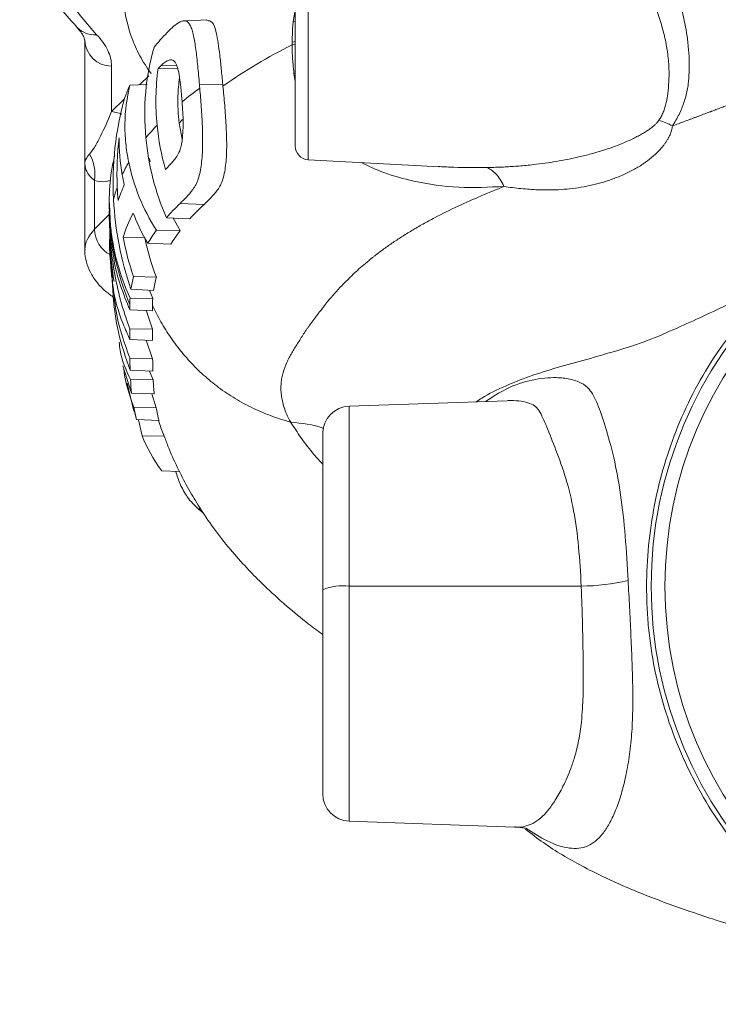
# Model space of a CAD drawing. Units: millimetres. Extents: x 0 to 25546, y 0 to 9489.
# Drawn here: x 1227 to 1278, y 883 to 954 of the extents above; entities that cross this region are included whole.
import ezdxf

# ---------------------------------------------------------------- set-up
doc = ezdxf.new("R2010")
doc.units = ezdxf.units.MM
doc.header["$LTSCALE"] = 5
doc.linetypes.add('SLD-Solid', pattern=[0])

msp = doc.modelspace()

# ---------------------------------------------------------------- linework, layer by layer
at = {"color": 8, "linetype": 'SLD-Solid', "lineweight": 15}
for p, q in [((1248.384, 964.374), (1248.384, 944.275)), ((1247.288, 954.319), (1247.437, 955.157)), ((1236.801, 950.382), (1236.124, 949.732)), ((1247.348, 950.539), (1247.437, 950.57)), ((1247.437, 949.974), (1247.348, 950.539)), ((1235.05, 948.702), (1234.101, 947.794)), ((1234.013, 939.466), (1233.94, 941.027)), ((1233.939, 940.335), (1232.867, 939.237)), ((1251.367, 913.325), (1251.367, 926.392)), ((1251.367, 896.257), (1251.367, 913.325))]:
    msp.add_line(p, q, dxfattribs=at)
at = {"color": 7, "linetype": 'SLD-Solid', "lineweight": 15}
for p, q in [((1247.437, 945.274), (1247.437, 963.376)), ((1238.909, 950.874), (1237.479, 950.904)), ((1238.829, 951.095), (1237.706, 951.132)), ((1236.685, 949.755), (1235.436, 949.704)), ((1242.176, 949.752), (1240.484, 949.733)), ((1238.999, 946.941), (1239.23, 945.776)), ((1236.858, 944.366), (1236.871, 944.221)), ((1232.161, 944.025), (1232.161, 937.742)), ((1236.871, 944.221), (1236.897, 944.138)), ((1248.384, 944.275), (1257.938, 943.774)), ((1257.829, 943.796), (1257.939, 943.79)), ((1232.867, 939.237), (1232.867, 942.787)), ((1233.94, 941.027), (1233.93, 941.256)), ((1233.93, 941.236), (1233.946, 940.118)), ((1240.822, 941.046), (1239.071, 941.103)), ((1239.789, 939.996), (1238.085, 940.072)), ((1233.948, 939.991), (1233.966, 938.781)), ((1238.57, 940.05), (1239.078, 939.137)), ((1236.508, 938.63), (1234.933, 938.668)), ((1239.078, 939.137), (1237.355, 939.163)), ((1238.402, 938.15), (1236.727, 938.219)), ((1233.991, 937.781), (1234.076, 936.475)), ((1234.111, 935.927), (1234.207, 934.439)), ((1237.351, 935.76), (1235.692, 935.801)), ((1237.152, 934.797), (1235.506, 934.88)), ((1236.856, 934.812), (1237.09, 934.211)), ((1235.425, 933.386), (1235.425, 933.764)), ((1237.09, 934.211), (1235.44, 934.242)), ((1237.074, 933.316), (1235.425, 933.386)), ((1237.078, 931.975), (1236.606, 933.372)), ((1235.424, 931.241), (1235.426, 932.015)), ((1237.078, 931.975), (1235.426, 932.015)), ((1237.079, 931.172), (1235.424, 931.241)), ((1237.082, 929.834), (1236.617, 931.191)), ((1237.082, 929.834), (1235.427, 929.872)), ((1234.92, 929.325), (1235.557, 927.347)), ((1237.099, 928.927), (1235.445, 929.005)), ((1237.123, 928.298), (1236.86, 928.938)), ((1235.229, 928.055), (1235.721, 926.02)), ((1237.123, 928.298), (1235.476, 928.319)), ((1237.198, 927.281), (1235.557, 927.347)), ((1237.337, 926.282), (1237.023, 927.288)), ((1262.821, 926.792), (1251.367, 926.392)), ((1262.821, 926.791), (1262.891, 926.794)), ((1237.337, 926.282), (1235.712, 926.316)), ((1235.744, 926.076), (1235.921, 925.414)), ((1237.545, 925.341), (1235.921, 925.414)), ((1236.311, 924.246), (1236.046, 925.408)), ((1237.912, 924.212), (1237.823, 924.483)), ((1249.437, 924.393), (1249.437, 913.059)), ((1237.912, 924.212), (1236.311, 924.246)), ((1237.987, 924.053), (1237.912, 924.212)), ((1239.026, 921.652), (1237.741, 921.709)), ((1240.565, 918.933), (1240.384, 918.939)), ((1240.766, 918.637), (1240.384, 918.939)), ((1249.437, 913.059), (1249.437, 898.256)), ((1268.205, 913.325), (1251.367, 913.325)), ((1251.367, 896.257), (1263.375, 895.838))]:
    msp.add_line(p, q, dxfattribs=at)
at = {"color": 7, "linetype": 'SLD-Solid', "lineweight": 15, "flags": 128}
for points in [[(1233.012, 953.366), (1231.814, 954.758), (1230.85, 956.171), (1230.125, 957.6), (1229.64, 959.041), (1229.397, 960.49), (1229.397, 961.941), (1229.64, 963.389), (1230.125, 964.831), (1230.85, 966.26), (1231.814, 967.673), (1233.012, 969.065)], [(1241.021, 954.432), (1240.153, 954.401), (1239.33, 954.373)]]:
    msp.add_lwpolyline(points, dxfattribs=at)
at = {"color": 8, "linetype": 'SLD-Solid', "lineweight": 15, "flags": 128}
for points in [[(1247.437, 954.355), (1247.43, 954.353), (1247.288, 954.319)], [(1247.437, 952.697), (1247.342, 952.663), (1247.212, 952.627)], [(1247.437, 952.878), (1247.346, 952.846), (1247.216, 952.811)], [(1234.834, 947.597), (1234.646, 947.666), (1234.101, 947.794)], [(1238.999, 946.941), (1239.206, 947.15), (1239.259, 947.203)]]:
    msp.add_lwpolyline(points, dxfattribs=at)
at = {"color": 7, "linetype": 'SLD-Solid', "lineweight": 15}
for radius in [30.15, 29.15]:
    msp.add_circle((1303.437, 913.325), radius, dxfattribs=at)
at = {"color": 8, "linetype": 'SLD-Solid', "lineweight": 15}
for centre, radius, start, end in [((1232.848, 955.056), 1.698, 224.22769, 275.56163), ((1235.016, 939.279), 2.149, 181.13362, 242.091)]:
    msp.add_arc(centre, radius, start, end, dxfattribs=at)
at = {"color": 7, "linetype": 'SLD-Solid', "lineweight": 15}
for centre, radius, start, end in [((1234.103, 953.021), 1.943, 181.61862, 269.82591), ((1264.412, 918.016), 38.649, 116.4253, 125.10464), ((1256.328, 927.902), 26.767, 126.24133, 129.72213), ((1249.688, 935.118), 16.949, 136.43195, 140.58546), ((1248.437, 945.274), 1, 180, 267), ((1229.891, 943.212), 3.006, 351.86644, 29.64024), ((1244.96, 938.495), 11.127, 149.77434, 155.05886), ((1243.066, 939.286), 9.072, 160.5683, 166.50564), ((1242.197, 939.465), 8.184, 179.21916, 179.99552), ((1251.437, 924.393), 2, 92, 180), ((1267.905, 930.539), 17.217, 270.99751, 282.43827), ((1250.905, 909.532), 3.821, 83.05483, 112.59881), ((1251.437, 898.256), 2, 180, 268)]:
    msp.add_arc(centre, radius, start, end, dxfattribs=at)
at = {"color": 8, "linetype": 'SLD-Solid', "lineweight": 15}
msp.add_ellipse((1246.161, 937.605), major_axis=(14, -0.156), ratio=0.341983, start_param=2.82646, end_param=3.140962, dxfattribs=at)
at = {"color": 7, "linetype": 'SLD-Solid', "lineweight": 15}
for points, knots in [([(1227.45, 963.068), (1227.446, 962.99), (1227.416, 962.429), (1227.553, 961.382), (1227.869, 959.943), (1228.398, 958.521), (1229.115, 957.116), (1230.033, 955.727), (1230.904, 954.65), (1231.475, 954.038), (1231.631, 953.872)], [0, 0, 0, 0, 0.023824, 0.172818, 0.321904, 0.472375, 0.625368, 0.781485, 0.940711, 1, 1, 1, 1]), ([(1234.817, 961.036), (1234.817, 960.145), (1234.791, 959.258), (1234.815, 957.494), (1234.855, 956.616), (1235.074, 954.869), (1235.256, 953.999), (1235.73, 952.7), (1235.921, 952.267), (1236.382, 951.404), (1236.653, 950.973), (1236.969, 950.543)], [0, 0, 0, 0, 0.25, 0.25, 0.5, 0.5, 0.75, 0.75, 0.875, 0.875, 1, 1, 1, 1]), ([(1273.343, 960.417), (1273.399, 960.325), (1273.51, 960.141), (1273.671, 959.859), (1273.828, 959.574), (1273.98, 959.285), (1274.127, 958.992), (1274.269, 958.695), (1274.406, 958.395), (1274.538, 958.091), (1274.666, 957.785), (1274.789, 957.475), (1275.091, 956.672), (1275.507, 955.351), (1275.835, 953.765), (1275.995, 952.501), (1276.057, 951.554), (1276.054, 950.649), (1276.001, 949.913), (1275.913, 949.328), (1275.81, 948.879), (1275.675, 948.436), (1275.509, 948), (1275.312, 947.572), (1275.086, 947.148), (1274.916, 946.879), (1274.83, 946.742)], [0, 0, 0, 0, 0.023284, 0.046422, 0.069425, 0.092301, 0.115063, 0.13772, 0.160283, 0.182764, 0.205174, 0.227525, 0.249828, 0.376715, 0.498901, 0.563945, 0.626774, 0.687998, 0.748226, 0.781384, 0.815208, 0.849881, 0.885564, 0.922399, 0.960509, 1, 1, 1, 1]), ([(1273.854, 947.151), (1273.883, 947.196), (1273.942, 947.288), (1274.023, 947.433), (1274.098, 947.584), (1274.168, 947.742), (1274.231, 947.907), (1274.289, 948.079), (1274.34, 948.259), (1274.423, 948.593), (1274.51, 949.148), (1274.57, 949.825), (1274.593, 950.458), (1274.581, 950.985), (1274.542, 951.529), (1274.474, 952.09), (1274.379, 952.667), (1274.26, 953.234), (1274.122, 953.789), (1273.963, 954.34), (1273.778, 954.904), (1273.565, 955.478), (1273.328, 956.05), (1273.066, 956.617), (1272.781, 957.178), (1272.471, 957.732), (1272.138, 958.275), (1271.781, 958.809), (1271.526, 959.149), (1271.398, 959.32)], [0, 0, 0, 0, 0.014488, 0.029187, 0.044118, 0.059301, 0.074755, 0.090499, 0.106549, 0.122923, 0.178257, 0.246485, 0.285988, 0.326204, 0.36723, 0.409156, 0.452065, 0.496035, 0.536022, 0.576776, 0.620731, 0.665337, 0.710647, 0.756712, 0.803582, 0.851303, 0.899919, 0.949472, 1, 1, 1, 1]), ([(1238.13, 953.52), (1238.288, 953.682), (1238.45, 953.841), (1238.768, 954.103), (1238.926, 954.213), (1239.155, 954.324), (1239.232, 954.354), (1239.376, 954.381), (1239.443, 954.378), (1239.569, 954.337), (1239.626, 954.294), (1239.734, 954.179), (1239.783, 954.104), (1239.87, 953.92), (1239.91, 953.813), (1239.983, 953.57), (1240.016, 953.431), (1240.112, 952.993), (1240.17, 952.665), (1240.246, 952.108), (1240.27, 951.911), (1240.316, 951.505), (1240.338, 951.296), (1240.38, 950.866), (1240.401, 950.646), (1240.443, 950.197), (1240.461, 949.965), (1240.484, 949.733)], [0, 0, 0, 0, 0.125, 0.125, 0.25, 0.25, 0.3125, 0.3125, 0.375, 0.375, 0.4375, 0.4375, 0.5, 0.5, 0.5625, 0.5625, 0.625, 0.625, 0.75, 0.75, 0.8125, 0.8125, 0.875, 0.875, 0.9375, 0.9375, 1, 1, 1, 1]), ([(1241.023, 954.387), (1241.16, 954.378), (1241.464, 954.358), (1241.734, 953.469), (1241.929, 952.228), (1242.067, 950.878), (1242.139, 950.131), (1242.176, 949.752)], [0, 0, 0, 0, 0.186281, 0.411619, 0.700435, 0.848568, 1, 1, 1, 1]), ([(1231.586, 953.885), (1231.686, 953.775), (1231.915, 953.525), (1232.071, 953.233), (1232.132, 953.051), (1232.131, 952.992), (1232.131, 952.971)], [0, 0, 0, 0, 0.229985, 0.526328, 0.83189, 1, 1, 1, 1]), ([(1247.216, 952.811), (1247.218, 952.869), (1247.221, 953.011), (1247.227, 953.261), (1247.237, 953.596), (1247.253, 953.956), (1247.277, 954.209), (1247.288, 954.319)], [0, 0, 0, 0, 0.114682, 0.280457, 0.497716, 0.780961, 1, 1, 1, 1]), ([(1274.829, 946.741), (1274.974, 946.794), (1275.117, 946.847), (1275.405, 946.954), (1275.55, 947.008), (1275.837, 947.114), (1276.052, 947.194), (1276.267, 947.274), (1276.41, 947.328), (1276.483, 947.355), (1276.685, 947.431), (1276.8, 947.474), (1277.032, 947.561), (1277.149, 947.605), (1277.33, 947.673), (1277.391, 947.696), (1277.484, 947.731), (1277.53, 947.748), (1277.578, 947.766), (1277.609, 947.778), (1277.62, 947.782), (1277.647, 947.792), (1277.657, 947.796), (1277.69, 947.808), (1277.707, 947.815), (1277.76, 947.835), (1277.8, 947.85), (1277.933, 947.9), (1278.041, 947.941), (1278.236, 948.015), (1278.31, 948.042), (1278.451, 948.096), (1278.516, 948.12), (1278.793, 948.225), (1279.003, 948.305), (1279.385, 948.45), (1279.56, 948.516), (1279.745, 948.587), (1279.781, 948.601), (1279.849, 948.626), (1279.88, 948.638), (1279.988, 948.679), (1280.159, 948.744), (1280.355, 948.819), (1280.549, 948.893), (1280.642, 948.929), (1280.926, 949.037), (1281.117, 949.11), (1281.501, 949.256), (1281.699, 949.332), (1282.118, 949.491), (1282.775, 949.741), (1283.766, 950.115), (1284.737, 950.473), (1285.176, 950.633), (1285.474, 950.74), (1285.62, 950.793), (1286.044, 950.945), (1286.317, 951.042), (1286.912, 951.249), (1287.219, 951.355), (1288.17, 951.676), (1288.844, 951.895), (1289.911, 952.222), (1290.276, 952.33), (1290.744, 952.465), (1290.836, 952.491), (1291.01, 952.54), (1291.093, 952.563), (1291.344, 952.633), (1291.517, 952.679), (1292.391, 952.913), (1293.122, 953.093), (1294.642, 953.43), (1295.431, 953.586), (1296.657, 953.792), (1297.075, 953.857), (1297.9, 953.972), (1299.95, 954.229), (1301.921, 954.331), (1303.437, 954.331)], [0, 0, 0, 0, 0.015625, 0.015625, 0.03125, 0.03125, 0.046875, 0.054687, 0.054687, 0.0625, 0.0625, 0.078125, 0.078125, 0.09375, 0.09375, 0.101562, 0.101562, 0.105469, 0.107422, 0.107422, 0.109375, 0.109375, 0.113281, 0.113281, 0.117187, 0.117187, 0.125, 0.125, 0.140625, 0.140625, 0.148437, 0.148437, 0.15625, 0.15625, 0.1875, 0.1875, 0.21875, 0.21875, 0.226562, 0.226562, 0.234375, 0.234375, 0.25, 0.265625, 0.265625, 0.28125, 0.28125, 0.3125, 0.3125, 0.34375, 0.34375, 0.375, 0.4375, 0.46875, 0.484375, 0.484375, 0.5, 0.5, 0.53125, 0.53125, 0.5625, 0.5625, 0.625, 0.625, 0.65625, 0.65625, 0.664062, 0.664062, 0.671875, 0.671875, 0.6875, 0.6875, 0.75, 0.75, 0.8125, 0.8125, 0.84375, 0.84375, 0.875, 1, 1, 1, 1]), ([(1247.348, 950.539), (1247.34, 950.613), (1247.321, 950.804), (1247.286, 951.153), (1247.245, 951.619), (1247.212, 952.123), (1247.212, 952.472), (1247.212, 952.627)], [0, 0, 0, 0, 0.106252, 0.273176, 0.501443, 0.779245, 1, 1, 1, 1]), ([(1238.762, 951.282), (1238.727, 951.338), (1238.693, 951.393), (1238.618, 951.47), (1238.578, 951.496), (1238.453, 951.551), (1238.363, 951.545), (1238.18, 951.492), (1238.086, 951.442), (1237.897, 951.31), (1237.801, 951.222), (1237.706, 951.132)], [0, 0, 0, 0, 0.125, 0.125, 0.25, 0.25, 0.5, 0.5, 0.75, 0.75, 1, 1, 1, 1]), ([(1239.199, 948.791), (1239.187, 948.921), (1239.176, 949.051), (1239.154, 949.308), (1239.142, 949.434), (1239.104, 949.804), (1239.076, 950.04), (1239.025, 950.363), (1239.008, 950.468), (1238.969, 950.665), (1238.946, 950.758), (1238.899, 950.932), (1238.875, 951.013), (1238.821, 951.158), (1238.791, 951.22), (1238.762, 951.282)], [0, 0, 0, 0, 0.125, 0.125, 0.25, 0.25, 0.5, 0.5, 0.625, 0.625, 0.75, 0.75, 0.875, 0.875, 1, 1, 1, 1]), ([(1239.028, 950.225), (1238.981, 949.79), (1238.864, 948.696), (1238.948, 947.601), (1238.999, 946.941)], [0, 0, 0, 0, 0.397587, 1, 1, 1, 1]), ([(1235.436, 949.704), (1235.202, 948.77), (1235.081, 947.835), (1235.064, 946.433), (1235.084, 945.965), (1235.177, 945.03), (1235.249, 944.561), (1235.346, 944.096)], [0, 0, 0, 0, 0.5, 0.5, 0.75, 0.75, 1, 1, 1, 1]), ([(1240.504, 949.491), (1240.524, 949.265), (1240.546, 949.038), (1240.583, 948.578), (1240.601, 948.346), (1240.65, 947.643), (1240.677, 947.161), (1240.713, 946.214), (1240.719, 945.744), (1240.701, 944.824), (1240.672, 944.395), (1240.596, 943.791), (1240.565, 943.595), (1240.49, 943.227), (1240.446, 943.057), (1240.345, 942.743), (1240.287, 942.6), (1240.154, 942.346), (1240.08, 942.235), (1239.856, 941.923), (1239.698, 941.744), (1239.384, 941.408), (1239.226, 941.255), (1239.071, 941.103)], [0, 0, 0, 0, 0.0625, 0.0625, 0.125, 0.125, 0.25, 0.25, 0.375, 0.375, 0.5, 0.5, 0.5625, 0.5625, 0.625, 0.625, 0.6875, 0.6875, 0.75, 0.75, 0.875, 0.875, 1, 1, 1, 1]), ([(1242.186, 949.635), (1242.207, 949.405), (1242.232, 949.175), (1242.276, 948.709), (1242.296, 948.474), (1242.335, 948.001), (1242.353, 947.762), (1242.387, 947.28), (1242.402, 947.036), (1242.443, 946.305), (1242.459, 945.826), (1242.46, 945.122), (1242.455, 944.889), (1242.434, 944.444), (1242.419, 944.229), (1242.376, 943.814), (1242.349, 943.615), (1242.279, 943.234), (1242.237, 943.055), (1242.139, 942.729), (1242.082, 942.581), (1241.95, 942.319), (1241.874, 942.204), (1241.642, 941.882), (1241.478, 941.699), (1241.15, 941.356), (1240.984, 941.2), (1240.822, 941.046)], [0, 0, 0, 0, 0.0625, 0.0625, 0.125, 0.125, 0.1875, 0.1875, 0.25, 0.25, 0.375, 0.375, 0.4375, 0.4375, 0.5, 0.5, 0.5625, 0.5625, 0.625, 0.625, 0.6875, 0.6875, 0.75, 0.75, 0.875, 0.875, 1, 1, 1, 1]), ([(1238.341, 943.917), (1238.423, 944.005), (1238.506, 944.095), (1238.669, 944.293), (1238.75, 944.398), (1238.905, 944.641), (1238.981, 944.775), (1239.078, 945.02), (1239.108, 945.112), (1239.159, 945.308), (1239.181, 945.412), (1239.237, 945.739), (1239.26, 945.984), (1239.289, 946.477), (1239.296, 946.73), (1239.294, 947.244), (1239.286, 947.498), (1239.259, 947.998), (1239.242, 948.246), (1239.222, 948.49)], [0, 0, 0, 0, 0.125, 0.125, 0.25, 0.25, 0.375, 0.375, 0.4375, 0.4375, 0.5, 0.5, 0.625, 0.625, 0.75, 0.75, 0.875, 0.875, 1, 1, 1, 1]), ([(1234.101, 947.794), (1233.832, 947.141), (1233.565, 946.539), (1233.165, 945.737), (1233.032, 945.487), (1232.833, 945.151), (1232.767, 945.046), (1232.635, 944.855), (1232.569, 944.768), (1232.504, 944.699)], [0, 0, 0, 0, 0.5, 0.5, 0.75, 0.75, 0.875, 0.875, 1, 1, 1, 1]), ([(1261.32, 943.721), (1261.465, 943.723), (1261.762, 943.728), (1262.216, 943.742), (1262.688, 943.762), (1263.179, 943.79), (1263.689, 943.826), (1264.217, 943.872), (1265.127, 943.967), (1266.408, 944.146), (1267.793, 944.42), (1268.904, 944.697), (1269.724, 944.936), (1270.48, 945.189), (1271.101, 945.427), (1271.598, 945.641), (1271.985, 945.821), (1272.338, 946), (1272.657, 946.177), (1272.941, 946.351), (1273.192, 946.521), (1273.408, 946.685), (1273.59, 946.844), (1273.74, 946.996), (1273.817, 947.102), (1273.853, 947.151)], [0, 0, 0, 0, 0.031496, 0.064564, 0.099215, 0.135455, 0.173293, 0.212737, 0.253794, 0.37815, 0.503725, 0.572623, 0.637246, 0.697613, 0.753747, 0.788622, 0.82116, 0.851372, 0.879274, 0.904886, 0.928235, 0.949358, 0.968307, 0.985153, 1, 1, 1, 1]), ([(1274.828, 946.74), (1274.821, 946.687), (1274.805, 946.579), (1274.768, 946.418), (1274.719, 946.255), (1274.657, 946.091), (1274.58, 945.926), (1274.486, 945.761), (1274.381, 945.594), (1274.265, 945.428), (1274.137, 945.262), (1273.998, 945.096), (1273.847, 944.932), (1273.684, 944.767), (1273.509, 944.604), (1273.32, 944.442), (1273.118, 944.28), (1272.901, 944.119), (1272.528, 943.863), (1271.966, 943.53), (1271.208, 943.161), (1270.425, 942.853), (1269.368, 942.513), (1268.021, 942.222), (1266.692, 942.104), (1265.707, 942.088), (1265.078, 942.101), (1264.455, 942.136), (1263.837, 942.189), (1263.222, 942.258), (1262.808, 942.316), (1262.603, 942.345)], [0, 0, 0, 0, 0.011777, 0.023798, 0.036143, 0.048906, 0.062205, 0.07616, 0.090599, 0.105458, 0.12077, 0.136569, 0.152895, 0.169791, 0.187309, 0.205502, 0.224435, 0.244175, 0.264799, 0.323979, 0.387432, 0.449659, 0.50806, 0.629498, 0.747751, 0.792079, 0.835339, 0.877627, 0.919097, 0.959862, 1, 1, 1, 1]), ([(1238.085, 940.072), (1237.677, 941.005), (1237.354, 941.956), (1236.86, 943.893), (1236.689, 944.878), (1236.593, 945.879)], [0, 0, 0, 0, 0.5, 0.5, 1, 1, 1, 1]), ([(1232.504, 944.699), (1232.387, 944.574), (1232.302, 944.46), (1232.189, 944.238), (1232.161, 944.132), (1232.161, 944.025)], [0, 0, 0, 0, 0.5, 0.5, 1, 1, 1, 1]), ([(1233.93, 941.256), (1233.947, 941.995), (1233.973, 943.113), (1234.238, 944.208), (1234.328, 944.58)], [0, 0, 0, 0, 0.661222, 1, 1, 1, 1]), ([(1232.867, 942.787), (1232.625, 942.963), (1232.451, 943.162), (1232.277, 943.477), (1232.234, 943.584), (1232.19, 943.748), (1232.179, 943.803), (1232.165, 943.914), (1232.161, 943.97), (1232.161, 944.025)], [0, 0, 0, 0, 0.5, 0.5, 0.75, 0.75, 0.875, 0.875, 1, 1, 1, 1]), ([(1235.346, 944.096), (1235.524, 943.234), (1235.78, 942.392), (1236.448, 940.747), (1236.86, 939.944), (1237.355, 939.163)], [0, 0, 0, 0, 0.5, 0.5, 1, 1, 1, 1]), ([(1262.598, 942.344), (1262.435, 942.701), (1262.234, 943.015), (1261.793, 943.489), (1261.552, 943.647), (1261.315, 943.72)], [0, 0, 0, 0, 0.5, 0.5, 1, 1, 1, 1]), ([(1303.437, 882.966), (1302.433, 882.966), (1301.431, 883.014), (1299.435, 883.208), (1298.44, 883.354), (1295.51, 883.93), (1293.613, 884.498), (1291.313, 885.439), (1290.857, 885.639), (1289.951, 886.062), (1289.5, 886.287), (1288.173, 886.989), (1287.318, 887.498), (1284.839, 889.14), (1283.301, 890.39), (1281.526, 892.152), (1281.178, 892.515), (1280.504, 893.255), (1280.177, 893.632), (1279.228, 894.783), (1278.636, 895.578), (1277.534, 897.223), (1277.024, 898.073), (1276.32, 899.39), (1276.095, 899.835), (1275.666, 900.74), (1275.462, 901.2), (1274.503, 903.508), (1273.923, 905.403), (1273.34, 908.321), (1273.195, 909.307), (1273.05, 910.804), (1273.014, 911.305), (1272.967, 912.303), (1272.956, 912.801), (1272.959, 915.287), (1273.151, 917.26), (1273.722, 920.198), (1273.962, 921.178), (1274.53, 923.09), (1274.859, 924.026), (1275.982, 926.774), (1276.911, 928.526), (1278.594, 931.028), (1279.194, 931.826), (1280.466, 933.351), (1281.139, 934.078), (1282.555, 935.464), (1283.299, 936.123), (1284.467, 937.061), (1284.866, 937.366), (1285.678, 937.955), (1286.089, 938.238), (1288.173, 939.601), (1289.929, 940.521), (1292.234, 941.459), (1292.7, 941.636), (1293.645, 941.968), (1294.123, 942.123), (1295.561, 942.552), (1296.528, 942.789), (1299.45, 943.361), (1301.428, 943.555), (1303.437, 943.555)], [0, 0, 0, 0, 0.03125, 0.03125, 0.0625, 0.0625, 0.125, 0.125, 0.140625, 0.140625, 0.15625, 0.15625, 0.1875, 0.1875, 0.25, 0.25, 0.265625, 0.265625, 0.28125, 0.28125, 0.3125, 0.3125, 0.34375, 0.34375, 0.359375, 0.359375, 0.375, 0.375, 0.4375, 0.4375, 0.46875, 0.46875, 0.484375, 0.484375, 0.5, 0.5, 0.5625, 0.5625, 0.59375, 0.59375, 0.625, 0.625, 0.6875, 0.6875, 0.71875, 0.71875, 0.75, 0.75, 0.78125, 0.78125, 0.796875, 0.796875, 0.8125, 0.8125, 0.875, 0.875, 0.890625, 0.890625, 0.90625, 0.90625, 0.9375, 0.9375, 1, 1, 1, 1]), ([(1247.107, 925.235), (1246.874, 925.65), (1246.737, 925.973), (1246.577, 926.458), (1246.513, 926.692), (1246.471, 926.914), (1246.447, 927.059), (1246.437, 927.13), (1246.414, 927.341), (1246.404, 927.488), (1246.397, 927.78), (1246.401, 927.924), (1246.424, 928.2), (1246.451, 928.4), (1246.493, 928.59), (1246.523, 928.715), (1246.54, 928.775), (1246.629, 929.078), (1246.766, 929.447), (1246.937, 929.804), (1247.057, 930.037), (1247.12, 930.15), (1247.317, 930.484), (1247.528, 930.817), (1247.749, 931.162), (1247.897, 931.396), (1247.971, 931.516), (1248.123, 931.756), (1248.241, 931.934), (1248.371, 932.122), (1248.46, 932.25), (1248.507, 932.317), (1248.598, 932.441), (1248.644, 932.501), (1248.74, 932.626), (1248.79, 932.692), (1248.894, 932.832), (1248.949, 932.906), (1249.035, 933.021), (1249.065, 933.06), (1249.11, 933.12), (1249.125, 933.141), (1249.156, 933.182), (1249.172, 933.203), (1249.2, 933.238), (1249.213, 933.253), (1249.24, 933.283), (1249.254, 933.3), (1249.298, 933.353), (1249.329, 933.392), (1249.394, 933.475), (1249.429, 933.52), (1249.484, 933.591), (1249.502, 933.616), (1249.531, 933.654), (1249.541, 933.666), (1249.561, 933.694), (1249.595, 933.74), (1249.634, 933.796), (1249.683, 933.864), (1249.706, 933.894), (1249.773, 933.981), (1249.814, 934.031), (1249.889, 934.118), (1249.922, 934.154), (1249.967, 934.198), (1249.981, 934.211), (1250.001, 934.228), (1250.007, 934.233), (1250.024, 934.251), (1250.055, 934.287), (1250.098, 934.341), (1250.15, 934.406), (1250.175, 934.435), (1250.25, 934.524), (1250.301, 934.583), (1250.453, 934.758), (1250.556, 934.87), (1250.761, 935.089), (1250.865, 935.196), (1251.02, 935.351), (1251.072, 935.402), (1251.15, 935.478), (1251.176, 935.504), (1251.229, 935.554), (1251.262, 935.587), (1251.333, 935.659), (1251.371, 935.698), (1251.441, 935.768), (1251.548, 935.872), (1251.656, 935.976), (1251.876, 936.182), (1252.026, 936.319), (1252.334, 936.59), (1252.492, 936.724), (1252.735, 936.924), (1252.816, 936.991), (1252.92, 937.074), (1252.941, 937.09), (1252.982, 937.123), (1253.003, 937.139), (1253.07, 937.193), (1253.148, 937.255), (1253.228, 937.319), (1253.28, 937.36), (1253.306, 937.38), (1253.382, 937.439), (1253.538, 937.559), (1253.696, 937.677), (1254.017, 937.913), (1254.237, 938.069), (1254.689, 938.378), (1254.92, 938.53), (1255.276, 938.757), (1255.396, 938.833), (1255.647, 938.988), (1256.033, 939.223), (1256.444, 939.461), (1256.996, 939.77), (1257.274, 939.921), (1258.12, 940.365), (1258.7, 940.65), (1259.831, 941.18), (1260.387, 941.426), (1261.497, 941.899), (1262.052, 942.128), (1262.601, 942.344)], [0, 0, 0, 0, 0.0625, 0.0625, 0.09375, 0.109375, 0.109375, 0.125, 0.125, 0.15625, 0.15625, 0.1875, 0.1875, 0.21875, 0.234375, 0.234375, 0.25, 0.25, 0.3125, 0.34375, 0.34375, 0.375, 0.375, 0.4375, 0.46875, 0.46875, 0.5, 0.5, 0.53125, 0.546875, 0.546875, 0.5625, 0.5625, 0.578125, 0.578125, 0.59375, 0.59375, 0.609375, 0.609375, 0.617187, 0.617187, 0.621094, 0.621094, 0.625, 0.625, 0.628906, 0.628906, 0.632812, 0.632812, 0.640625, 0.640625, 0.648437, 0.648437, 0.652344, 0.652344, 0.654297, 0.654297, 0.65625, 0.660156, 0.660156, 0.664062, 0.664062, 0.671875, 0.671875, 0.679687, 0.679687, 0.683594, 0.683594, 0.685547, 0.685547, 0.6875, 0.691406, 0.691406, 0.695312, 0.695312, 0.703125, 0.703125, 0.71875, 0.71875, 0.734375, 0.734375, 0.742187, 0.742187, 0.746094, 0.746094, 0.75, 0.75, 0.753906, 0.753906, 0.757812, 0.765625, 0.765625, 0.78125, 0.78125, 0.796875, 0.796875, 0.804687, 0.804687, 0.806641, 0.806641, 0.808594, 0.808594, 0.8125, 0.814453, 0.814453, 0.816406, 0.816406, 0.820312, 0.828125, 0.828125, 0.84375, 0.84375, 0.859375, 0.859375, 0.867187, 0.867187, 0.875, 0.890625, 0.890625, 0.90625, 0.90625, 0.9375, 0.9375, 0.96875, 0.96875, 1, 1, 1, 1]), ([(1235.506, 934.88), (1235.136, 935.936), (1234.852, 937.008), (1234.435, 939.183), (1234.302, 940.285), (1234.244, 941.403)], [0, 0, 0, 0, 0.5, 0.5, 1, 1, 1, 1]), ([(1235.426, 932.015), (1234.905, 933.384), (1234.536, 934.785), (1234.168, 936.926), (1234.077, 937.646), (1233.957, 939.1), (1233.928, 939.833), (1233.934, 940.565)], [0, 0, 0, 0, 0.5, 0.5, 0.75, 0.75, 1, 1, 1, 1]), ([(1234.013, 939.466), (1234.105, 938.469), (1234.27, 937.495), (1234.74, 935.593), (1235.046, 934.665), (1235.425, 933.764)], [0, 0, 0, 0, 0.5, 0.5, 1, 1, 1, 1]), ([(1234.014, 939.577), (1234.106, 938.655), (1234.269, 937.75), (1234.741, 935.971), (1235.05, 935.097), (1235.44, 934.242)], [0, 0, 0, 0, 0.5, 0.5, 1, 1, 1, 1]), ([(1234.046, 939.399), (1234.091, 938.592), (1234.172, 937.163), (1234.712, 935.153), (1235.188, 933.975), (1235.425, 933.386)], [0, 0, 0, 0, 0.393831, 0.696938, 1, 1, 1, 1]), ([(1234.282, 935.442), (1234.068, 936.531), (1233.816, 937.806), (1234.027, 939.084), (1234.058, 939.27)], [0, 0, 0, 0, 0.854048, 1, 1, 1, 1]), ([(1234.036, 938.782), (1234.03, 938.209), (1234.019, 937.089), (1234.196, 935.983), (1234.282, 935.442)], [0, 0, 0, 0, 0.51125, 1, 1, 1, 1]), ([(1234.178, 935.378), (1234.127, 935.716), (1234, 936.57), (1234.017, 937.435), (1234.028, 937.957)], [0, 0, 0, 0, 0.3956349, 1, 1, 1, 1]), ([(1232.174, 937.785), (1232.17, 937.745), (1232.133, 937.434), (1232.26, 936.848), (1232.541, 936.093), (1232.997, 935.404), (1233.547, 934.805), (1234.002, 934.471), (1234.215, 934.315)], [0, 0, 0, 0, 0.027937, 0.218839, 0.407195, 0.602132, 0.813429, 1, 1, 1, 1]), ([(1234.114, 936.477), (1234.128, 936.043), (1234.171, 934.658), (1234.684, 932.895), (1235.256, 931.616), (1235.424, 931.241)], [0, 0, 0, 0, 0.243455, 0.778225, 1, 1, 1, 1]), ([(1235.427, 929.872), (1235.055, 930.912), (1234.45, 932.605), (1234.281, 934.391), (1234.216, 935.079)], [0, 0, 0, 0, 0.614618, 1, 1, 1, 1]), ([(1234.196, 934.438), (1234.3, 933.542), (1234.515, 931.687), (1235.129, 929.919), (1235.445, 929.005)], [0, 0, 0, 0, 0.483416, 1, 1, 1, 1]), ([(1237.073, 933.71), (1237.166, 933.51), (1237.46, 932.908), (1238.014, 931.933), (1238.781, 930.812), (1239.653, 929.752), (1240.63, 928.759), (1241.715, 927.844), (1242.908, 927.02), (1244.208, 926.297), (1245.604, 925.692), (1246.599, 925.372), (1247.107, 925.235)], [0.2850001, 0.2850001, 0.2850001, 0.2850001, 0.28775786, 0.29335203, 0.29894619, 0.30454036, 0.31013453, 0.31572869, 0.32132286, 0.32691703, 0.3325112, 0.33797627, 0.33797627, 0.33797627, 0.33797627]), ([(1235.476, 928.319), (1235.154, 929.015), (1234.744, 929.902), (1234.669, 930.831), (1234.653, 931.031)], [0, 0, 0, 0, 0.785166, 1, 1, 1, 1]), ([(1235.712, 926.316), (1235.42, 927.138), (1235.094, 928.053), (1235, 929.01), (1234.99, 929.108)], [0, 0, 0, 0, 0.898161, 1, 1, 1, 1]), ([(1237.517, 925.342), (1237.546, 925.246), (1237.672, 924.829), (1237.839, 924.42), (1237.967, 924.105)], [0, 0, 0, 0, 0.231331, 1, 1, 1, 1]), ([(1237.967, 924.105), (1238.067, 923.836), (1238.36, 923.045), (1238.944, 921.781), (1239.675, 920.374), (1240.517, 918.969), (1241.511, 917.513), (1242.661, 916.045), (1243.839, 914.717), (1244.902, 913.634), (1245.875, 912.714), (1247.002, 911.718), (1248.173, 910.745), (1249.083, 910.073), (1249.437, 909.812)], [0, 0, 0, 0, 0.048492, 0.142401, 0.2338035, 0.3161996, 0.4151892, 0.5254853, 0.6224312, 0.7029852, 0.7682822, 0.8340427, 0.9354655, 1, 1, 1, 1]), ([(1240.384, 918.939), (1240.123, 919.19), (1239.686, 919.61), (1239.101, 920.61), (1238.854, 921.347), (1238.748, 921.664)], [0, 0, 0, 0, 0.457998, 0.766542, 1, 1, 1, 1]), ([(1263.379, 895.838), (1263.551, 895.826), (1263.876, 895.804), (1264.166, 895.739), (1264.193, 895.742), (1264.205, 895.743)], [0, 0, 0, 0, 0.394623, 0.744537, 1, 1, 1, 1]), ([(1264.152, 895.686), (1264.584, 895.352), (1265.888, 894.341), (1268.307, 892.929), (1271.346, 891.486), (1274.495, 890.255), (1277.36, 889.277), (1279.541, 888.59), (1280.587, 888.28), (1280.905, 888.186)], [0, 0, 0, 0, 0.082705, 0.249821, 0.427067, 0.616995, 0.812883, 0.943073, 1, 1, 1, 1])]:
    msp.add_open_spline(points, degree=3, knots=knots, dxfattribs=at)
for points in [[(1232.161, 952.966), (1232.161, 949.946), (1232.161, 946.972), (1232.161, 944.025)], [(1234.097, 951.078), (1234.097, 951.462), (1233.912, 952.226), (1233.373, 952.987), (1233.012, 953.366)], [(1237.186, 952.449), (1237.477, 952.808), (1237.792, 953.165), (1238.13, 953.52)], [(1236.593, 945.879), (1236.381, 948.108), (1236.562, 950.3), (1237.186, 952.449)], [(1247.212, 952.627), (1247.213, 952.688), (1247.215, 952.749), (1247.216, 952.811)], [(1234.101, 947.794), (1234.099, 948.883), (1234.098, 949.978), (1234.097, 951.078)], [(1237.479, 950.904), (1237.289, 949.537), (1237.272, 948.169), (1237.407, 946.8)], [(1237.706, 951.132), (1237.629, 951.056), (1237.554, 950.98), (1237.479, 950.904)], [(1235.072, 948.813), (1235.177, 949.111), (1235.298, 949.407), (1235.436, 949.704)], [(1240.484, 949.733), (1240.49, 949.652), (1240.497, 949.572), (1240.504, 949.491)], [(1242.176, 949.752), (1242.179, 949.713), (1242.182, 949.674), (1242.186, 949.635)], [(1234.244, 941.403), (1234.113, 943.919), (1234.374, 946.391), (1235.072, 948.813)], [(1239.222, 948.49), (1239.214, 948.591), (1239.206, 948.691), (1239.199, 948.791)], [(1237.407, 946.8), (1237.515, 945.707), (1237.717, 944.631), (1238.016, 943.573)], [(1274.828, 946.74), (1274.514, 946.903), (1274.183, 947.042), (1273.853, 947.15)], [(1234.648, 945.887), (1234.508, 944.697), (1234.464, 943.502), (1234.51, 942.304)], [(1234.871, 943.187), (1234.706, 944.085), (1234.628, 944.985), (1234.648, 945.887)], [(1238.016, 943.573), (1238.122, 943.688), (1238.23, 943.803), (1238.341, 943.917)], [(1235.025, 942.454), (1234.967, 942.698), (1234.916, 942.942), (1234.871, 943.187)], [(1234.51, 942.304), (1234.523, 941.974), (1234.542, 941.645), (1234.569, 941.317)], [(1234.569, 941.317), (1234.695, 941.696), (1234.847, 942.075), (1235.025, 942.454)], [(1233.93, 941.256), (1233.929, 940.695), (1233.958, 940.135), (1234.014, 939.577)], [(1239.071, 941.103), (1238.717, 940.763), (1238.388, 940.419), (1238.085, 940.072)], [(1240.822, 941.046), (1240.45, 940.699), (1240.106, 940.35), (1239.789, 939.996)], [(1235.666, 940.408), (1235.356, 939.834), (1235.111, 939.254), (1234.933, 938.668)], [(1236.727, 938.219), (1236.31, 938.932), (1235.957, 939.662), (1235.666, 940.408)], [(1234.933, 938.668), (1235.122, 937.696), (1235.373, 936.739), (1235.692, 935.801)], [(1236.508, 938.63), (1236.72, 937.645), (1237, 936.688), (1237.351, 935.76)], [(1237.355, 939.163), (1237.126, 938.851), (1236.916, 938.536), (1236.727, 938.219)], [(1239.078, 939.137), (1238.83, 938.81), (1238.605, 938.482), (1238.402, 938.15)], [(1235.692, 935.801), (1235.612, 935.495), (1235.549, 935.188), (1235.506, 934.88)], [(1237.351, 935.76), (1237.264, 935.44), (1237.198, 935.119), (1237.152, 934.797)], [(1235.44, 934.242), (1235.43, 934.083), (1235.425, 933.923), (1235.425, 933.764)], [(1237.09, 934.211), (1237.079, 934.044), (1237.073, 933.877), (1237.073, 933.71)], [(1237.074, 933.316), (1237.073, 933.447), (1237.073, 933.579), (1237.073, 933.71)], [(1237.079, 931.172), (1237.079, 931.44), (1237.078, 931.707), (1237.078, 931.975)], [(1235.445, 929.005), (1235.436, 929.294), (1235.43, 929.583), (1235.427, 929.872)], [(1237.099, 928.927), (1237.09, 929.23), (1237.085, 929.532), (1237.082, 929.834)], [(1235.557, 927.347), (1235.52, 927.671), (1235.495, 927.995), (1235.476, 928.319)], [(1237.198, 927.281), (1237.163, 927.62), (1237.139, 927.959), (1237.123, 928.298)], [(1235.921, 925.414), (1235.839, 925.715), (1235.77, 926.016), (1235.712, 926.316)], [(1237.545, 925.341), (1237.462, 925.655), (1237.393, 925.969), (1237.337, 926.282)], [(1237.741, 921.709), (1237.116, 922.55), (1236.65, 923.395), (1236.311, 924.246)]]:
    msp.add_open_spline(points, degree=3, dxfattribs=at)
at = {"color": 8, "linetype": 'SLD-Solid', "lineweight": 15}
for points, knots in [([(1262.598, 942.344), (1261.509, 942.293), (1259.327, 942.191), (1256.377, 942.602), (1253.986, 943.26), (1252.762, 943.823), (1252.216, 944.074)], [0, 0, 0, 0, 0.308744, 0.618831, 0.82971, 1, 1, 1, 1]), ([(1257.939, 943.79), (1258.28, 943.769), (1259.382, 943.7), (1260.528, 943.712), (1261.32, 943.721)], [0, 0, 0, 0, 0.3091, 1, 1, 1, 1]), ([(1232.867, 942.787), (1233.152, 942.72), (1233.534, 942.63), (1233.937, 942.772), (1234.039, 942.808)], [0, 0, 0, 0, 0.745759, 1, 1, 1, 1]), ([(1260.586, 926.714), (1260.721, 926.806), (1261.347, 927.231), (1262.646, 927.848), (1264.483, 928.588), (1266.481, 929.208), (1268.586, 929.779), (1270.882, 930.441), (1272.927, 931.073), (1275.058, 932.014), (1277.088, 932.931), (1278.918, 933.795), (1280.431, 934.537), (1281.277, 934.967), (1281.588, 935.125)], [0, 0, 0, 0, 0.026698, 0.123779, 0.214822, 0.31462, 0.416345, 0.518852, 0.629583, 0.724448, 0.807057, 0.892168, 0.960346, 1, 1, 1, 1]), ([(1271.613, 913.726), (1271.55, 914.818), (1271.422, 917.009), (1271.097, 920.026), (1270.595, 922.706), (1269.961, 924.941), (1269.477, 926.354), (1269.097, 927.178), (1268.756, 927.713), (1268.23, 928.1), (1267.414, 928.381), (1266.274, 928.514), (1264.722, 928.374), (1262.901, 927.801), (1261.761, 927.062), (1261.26, 926.738)], [0, 0, 0, 0, 0.091281, 0.183276, 0.275985, 0.366172, 0.454444, 0.498735, 0.544151, 0.610006, 0.676999, 0.743339, 0.838164, 0.928803, 1, 1, 1, 1]), ([(1268.205, 913.325), (1268.16, 914.289), (1268.101, 915.252), (1267.927, 917.093), (1267.812, 917.965), (1267.506, 919.623), (1267.313, 920.418), (1266.867, 921.889), (1266.615, 922.571), (1266.132, 923.823), (1265.907, 924.393), (1265.606, 925.115), (1265.511, 925.336), (1265.33, 925.727), (1265.246, 925.899), (1265.055, 926.192), (1264.947, 926.313), (1264.68, 926.51), (1264.519, 926.587), (1264.136, 926.705), (1263.917, 926.746), (1263.432, 926.795), (1263.169, 926.802), (1262.891, 926.794)], [0, 0, 0, 0, 0.125, 0.125, 0.25, 0.25, 0.375, 0.375, 0.5, 0.5, 0.625, 0.625, 0.6875, 0.6875, 0.75, 0.75, 0.8125, 0.8125, 0.875, 0.875, 0.9375, 0.9375, 1, 1, 1, 1]), ([(1247.106, 925.236), (1247.92, 925.151), (1248.75, 925.065), (1249.489, 924.783), (1249.502, 924.778)], [0, 0, 0, 0, 0.981528, 1, 1, 1, 1]), ([(1247.106, 925.236), (1247.352, 924.856), (1247.892, 924.022), (1248.659, 923.026), (1249.228, 922.404), (1249.437, 922.176)], [0, 0, 0, 0, 0.345319, 0.759331, 1, 1, 1, 1]), ([(1264.179, 895.759), (1264.71, 895.421), (1265.896, 894.666), (1267.386, 894.211), (1268.711, 894.336), (1269.597, 895.067), (1270.244, 896.038), (1270.689, 896.962), (1271.088, 898.094), (1271.434, 899.419), (1271.708, 900.905), (1271.884, 902.529), (1271.958, 904.262), (1271.956, 906.075), (1271.899, 907.949), (1271.812, 909.864), (1271.718, 911.802), (1271.648, 913.084), (1271.613, 913.726)], [0, 0, 0, 0, 0.084217, 0.187892, 0.290614, 0.391379, 0.440819, 0.49049, 0.540749, 0.591986, 0.644466, 0.696846, 0.748505, 0.799814, 0.850246, 0.899909, 0.949838, 1, 1, 1, 1]), ([(1268.205, 913.325), (1268.22, 912.96), (1268.254, 912.168), (1268.291, 910.891), (1268.329, 909.355), (1268.355, 907.743), (1268.358, 906.353), (1268.34, 905.292), (1268.301, 904.392), (1268.212, 903.31), (1268.04, 902.107), (1267.764, 900.996), (1267.469, 900.117), (1267.183, 899.415), (1266.807, 898.615), (1266.341, 897.787), (1265.804, 897.03), (1265.275, 896.466), (1264.733, 896.084), (1264.119, 895.884), (1263.673, 895.801), (1263.39, 895.843), (1263.365, 895.847)], [0, 0, 0, 0, 0.040302, 0.087628, 0.140133, 0.209295, 0.266982, 0.299075, 0.334137, 0.375513, 0.434152, 0.493061, 0.535753, 0.573004, 0.613064, 0.684368, 0.749232, 0.811327, 0.87522, 0.93266, 0.993962, 1, 1, 1, 1])]:
    msp.add_open_spline(points, degree=3, knots=knots, dxfattribs=at)

doc.saveas('drawing.dxf')
